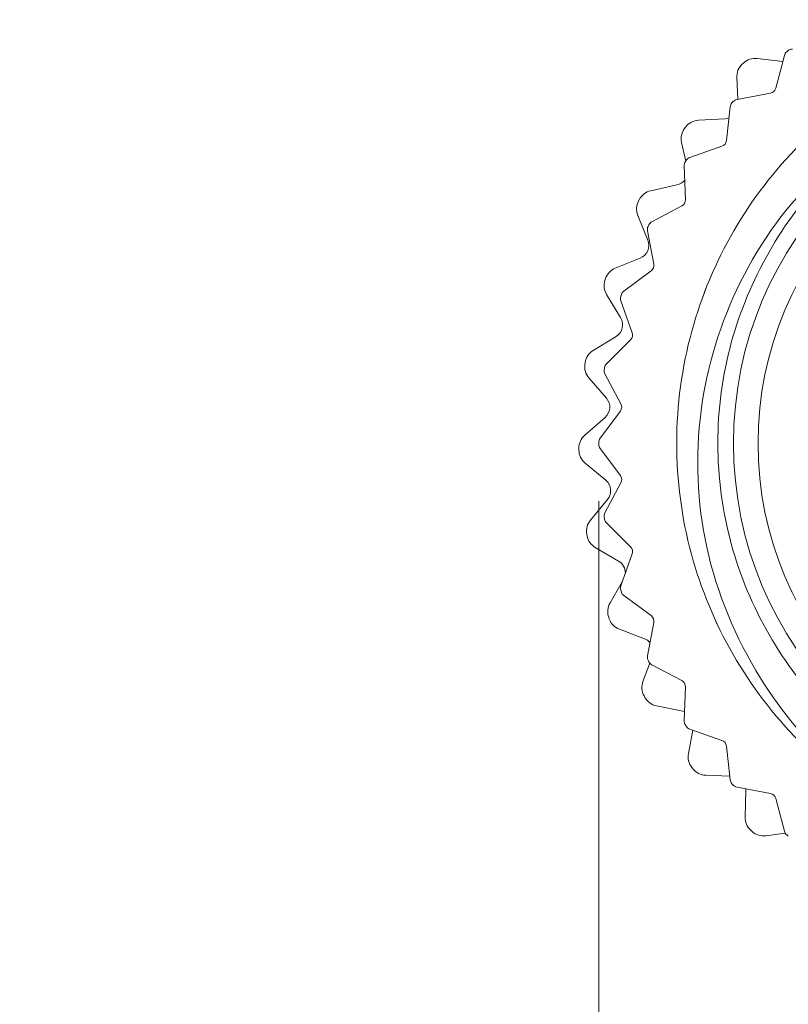
# Model space of a CAD drawing. Units: inches. Extents: x 0.4 to 16.6, y 0.2 to 10.8.
# Drawn here: x 1.7 to 2.4, y 5.1 to 6 of the extents above; entities that cross this region are included whole.
import ezdxf

# ---------------------------------------------------------------- set-up
doc = ezdxf.new("R2010")
doc.units = ezdxf.units.IN
doc.header["$MEASUREMENT"] = 0
doc.styles.add('SLDTEXTSTYLE0', font='TXT', dxfattribs={"width": 0.75})
doc.dimstyles.new('SLDDIMSTYLE2', dxfattribs={"dimtxt": 0.166667, "dimasz": 0.156, "dimexe": 0, "dimexo": 0.0625, "dimgap": 0.041667, "dimtad": 0, "dimtih": 1, "dimtoh": 1, "dimdec": 1, "dimlfac": 0.666667, "dimrnd": 1e-09, "dimzin": 12, "dimdsep": 46, "dimtxsty": 'SLDTEXTSTYLE0', "dimsah": 1, "dimcen": 0.09, "dimadec": 0, "dimazin": 3, "dimtfac": 1, "dimtdec": 1, "dimtmove": 0, "dimatfit": 0, "dimfxl": 0, "dimfrac": 2, "dimtolj": 1, "dimtzin": 12, "dimarcsym": 0})

# ---------------------------------------------------------------- blocks, each defined once
blk = doc.blocks.new('_D_3')
at = {"color": 7, "linetype": 'Continuous', "lineweight": 0}
for p, q in [((2.22185, 5.57396), (2.22185, 4.19978)), ((3.08735, 5.57396), (3.08735, 4.19978)), ((2.46868, 4.56967), (2.46868, 4.34464)), ((2.46868, 4.56967), (2.50248, 4.56967)), ((2.85011, 4.56967), (2.81631, 4.56967)), ((2.85011, 4.56967), (2.85011, 4.34464)), ((2.46868, 4.34464), (2.50248, 4.34464)), ((2.85011, 4.34464), (2.81631, 4.34464)), ((2.22185, 4.32478), (1.72185, 4.32478)), ((3.08735, 4.32478), (3.58735, 4.32478))]:
    blk.add_line(p, q, dxfattribs=at)
for points in [[(2.22185, 4.32478), (2.06585, 4.35078), (2.06585, 4.29878)], [(3.08735, 4.32478), (3.24335, 4.29878), (3.24335, 4.35078)]]:
    blk.add_solid(points, dxfattribs=at)
at = {"color": 7, "linetype": 'Continuous', "lineweight": 0, "char_height": 0.166667, "attachment_point": 1, "style": 'SLDTEXTSTYLE0'}
for s, insert in [('15', (2.53627, 4.53963)), ('%%c', (2.44802, 4.27489)), ('.6', (2.68629, 4.27489))]:
    blk.add_mtext(s, dxfattribs=dict(at, insert=insert))

msp = doc.modelspace()

# ---------------------------------------------------------------- linework, layer by layer
at = {"color": 7, "linetype": 'Continuous', "lineweight": 15}
for p, q in [((2.35848, 5.95605), (2.38073, 5.95353)), ((2.38209, 5.95866), (2.37459, 5.93038)), ((2.34196, 5.92086), (2.34097, 5.93957)), ((2.36997, 5.92609), (2.3412, 5.92072)), ((2.33525, 5.91431), (2.33205, 5.88523)), ((2.30786, 5.90278), (2.33101, 5.904)), ((2.29688, 5.86749), (2.2933, 5.88364)), ((2.32811, 5.88029), (2.30047, 5.8707)), ((2.29554, 5.86347), (2.29671, 5.83423)), ((2.26669, 5.84191), (2.28934, 5.84692)), ((2.29356, 5.82877), (2.26765, 5.81516)), ((2.26416, 5.79913), (2.25549, 5.82063)), ((2.26386, 5.80728), (2.26937, 5.77854)), ((2.23611, 5.77509), (2.25762, 5.78376)), ((2.26706, 5.77267), (2.24348, 5.75536)), ((2.24065, 5.73247), (2.22856, 5.75226)), ((2.2409, 5.747), (2.25063, 5.7194)), ((2.21695, 5.70414), (2.23673, 5.71624)), ((2.24923, 5.71325), (2.22849, 5.69261)), ((2.22844, 5.66286), (2.21325, 5.68039)), ((2.22718, 5.68396), (2.24092, 5.65813)), ((2.24045, 5.65184), (2.22302, 5.62834)), ((2.20972, 5.63102), (2.22724, 5.6462)), ((2.22302, 5.61959), (2.24045, 5.59609)), ((2.22785, 5.59218), (2.20999, 5.60697)), ((2.24092, 5.5898), (2.22718, 5.56397)), ((2.21463, 5.55769), (2.22941, 5.57555)), ((2.22849, 5.55531), (2.24923, 5.53468)), ((2.2389, 5.52238), (2.21885, 5.53402)), ((2.25063, 5.52852), (2.2409, 5.50093)), ((2.23153, 5.48618), (2.24214, 5.50443)), ((2.24348, 5.49257), (2.26706, 5.47525)), ((2.26129, 5.45534), (2.23959, 5.46353)), ((2.26937, 5.46938), (2.26386, 5.44065)), ((2.25998, 5.41842), (2.26592, 5.43415)), ((2.26765, 5.43276), (2.29356, 5.41916)), ((2.29671, 5.41369), (2.29554, 5.38446)), ((2.29441, 5.3929), (2.27166, 5.39741)), ((2.29587, 5.39252), (2.29441, 5.3929)), ((2.29919, 5.35628), (2.30316, 5.37629)), ((2.30047, 5.37723), (2.32811, 5.36763)), ((2.33205, 5.3627), (2.33525, 5.33362)), ((2.3349, 5.33684), (2.31417, 5.33747)), ((2.3412, 5.3272), (2.36997, 5.32184)), ((2.3481, 5.30143), (2.3488, 5.32461)), ((2.3488, 5.32461), (2.34878, 5.32579)), ((2.37459, 5.31754), (2.38209, 5.28926)), ((2.3828, 5.28763), (2.36597, 5.28534))]:
    msp.add_line(p, q, dxfattribs=at)
at = {"color": 7, "linetype": 'Continuous', "lineweight": 15, "flags": 128}
msp.add_lwpolyline([(2.33101, 5.904), (2.3333, 5.90435), (2.33418, 5.90461)], dxfattribs=at)
at = {"color": 7, "linetype": 'Continuous', "lineweight": 15}
for radius in [0.3165, 0.29528]:
    msp.add_circle((2.6546, 5.62396), radius, dxfattribs=at)
for centre, radius, start, end in [((2.35682, 5.94138), 0.01476, 83.53489, 133.1722), ((2.3878, 5.95715), 0.00591, 128.68638, 165.14364), ((2.6546, 5.62396), 0.43275, 128.45647, 128.68638), ((2.38914, 5.95822), 0.00591, 91.99921, 128.45647), ((2.35572, 5.94034), 0.01476, 133.37127, 183.00858), ((2.6546, 5.62396), 0.45, 133.1722, 133.37127), ((2.36888, 5.9319), 0.00591, 280.57064, 345.14364), ((2.34112, 5.91366), 0.00591, 137.25781, 173.71507), ((2.6546, 5.62396), 0.43275, 137.0279, 137.25781), ((2.34229, 5.91492), 0.00591, 100.57064, 137.0279), ((2.6546, 5.62396), 0.45, 142.64588, 142.84496), ((2.30863, 5.88804), 0.01476, 93.00858, 142.64588), ((2.30772, 5.88683), 0.01476, 142.84496, 192.48226), ((2.32618, 5.88587), 0.00591, 289.14207, 353.71507), ((2.30145, 5.86371), 0.00591, 145.82924, 182.2865), ((2.6546, 5.62396), 0.43275, 145.59933, 145.82924), ((2.30241, 5.86512), 0.00591, 109.14207, 145.59933), ((2.28678, 5.85845), 0.01181, 282.48226, 321.59195), ((2.26989, 5.82749), 0.01476, 102.48226, 152.11957), ((2.26918, 5.82615), 0.01476, 152.31864, 201.95595), ((2.6546, 5.62396), 0.45, 152.11957, 152.31864), ((2.29081, 5.834), 0.00591, 297.7135, 2.2865), ((2.6546, 5.62396), 0.43275, 154.17076, 154.40067), ((2.2704, 5.80994), 0.00591, 117.7135, 154.17076), ((2.26966, 5.80839), 0.00591, 154.40067, 190.85793), ((2.2532, 5.79471), 0.01181, 291.95595, 21.95595), ((2.26357, 5.77743), 0.00591, 306.28493, 10.85793), ((2.24163, 5.76139), 0.01476, 111.95595, 161.59325), ((2.24116, 5.75996), 0.01476, 161.79232, 211.42963), ((2.6546, 5.62396), 0.45, 161.59325, 161.79232), ((2.6546, 5.62396), 0.43275, 162.74219, 162.9721), ((2.24697, 5.7506), 0.00591, 126.28493, 162.74219), ((2.24647, 5.74896), 0.00591, 162.9721, 199.42936), ((2.23057, 5.72631), 0.01181, 301.42963, 31.42963), ((2.24506, 5.71744), 0.00591, 314.85636, 19.42936), ((2.22465, 5.69155), 0.01476, 121.42963, 171.06694), ((2.6546, 5.62396), 0.45, 171.06694, 171.26601), ((2.22441, 5.69005), 0.01476, 171.26601, 220.90331), ((2.2324, 5.68673), 0.00591, 171.54353, 208.00079), ((2.6546, 5.62396), 0.43275, 171.31362, 171.54353), ((2.23265, 5.68843), 0.00591, 134.85636, 171.31362), ((2.21951, 5.65513), 0.01181, 310.90331, 40.90331), ((2.23571, 5.65536), 0.00591, 323.42779, 28.00079), ((2.21939, 5.61986), 0.01476, 130.90331, 180.54062), ((2.22776, 5.62482), 0.00591, 143.42779, 179.88505), ((2.6546, 5.62396), 0.43275, 179.88505, 180.11495), ((2.6546, 5.62396), 0.45, 180.54062, 180.73969), ((2.2194, 5.61834), 0.01476, 180.73969, 230.377), ((2.22776, 5.62311), 0.00591, 180.11495, 216.57221), ((2.22032, 5.58309), 0.01181, 320.377, 50.377), ((2.23571, 5.59257), 0.00591, 331.99921, 36.57221), ((2.226, 5.54828), 0.01476, 140.377, 190.01431), ((2.2324, 5.56119), 0.00591, 151.99921, 188.45647), ((2.6546, 5.62396), 0.43275, 188.45647, 188.68638), ((2.23265, 5.5595), 0.00591, 188.68638, 225.14364), ((2.6546, 5.62396), 0.45, 190.01431, 190.21338), ((2.22626, 5.54679), 0.01476, 190.21338, 239.85068), ((2.24506, 5.53049), 0.00591, 340.57064, 45.14364), ((2.23297, 5.51216), 0.01181, 358.80511, 59.85068), ((2.24647, 5.49897), 0.00591, 160.57064, 197.0279), ((2.6546, 5.62396), 0.43275, 197.0279, 197.25781), ((2.24697, 5.49733), 0.00591, 197.25781, 233.71507), ((2.2443, 5.47876), 0.01476, 149.85068, 199.48799), ((2.6546, 5.62396), 0.45, 199.48799, 199.68706), ((2.24481, 5.47734), 0.01476, 199.68706, 249.32437), ((2.26357, 5.47049), 0.00591, 349.14207, 53.71507), ((2.25712, 5.44429), 0.01181, 40.93943, 69.32437), ((2.26966, 5.43953), 0.00591, 169.14207, 205.59933), ((2.6546, 5.62396), 0.43275, 205.59933, 205.82924), ((2.2704, 5.43799), 0.00591, 205.82924, 242.2865), ((2.27379, 5.41321), 0.01476, 159.32437, 208.96167), ((2.29081, 5.41393), 0.00591, 357.7135, 62.2865), ((2.6546, 5.62396), 0.45, 208.96167, 209.16075), ((2.27453, 5.41189), 0.01476, 209.16075, 258.79805), ((2.30145, 5.38422), 0.00591, 177.7135, 214.17076), ((2.6546, 5.62396), 0.43275, 214.17076, 214.40067), ((2.30241, 5.38281), 0.00591, 214.40067, 250.85793), ((2.32618, 5.36205), 0.00591, 6.28493, 70.85793), ((2.31368, 5.35341), 0.01476, 168.79805, 218.43536), ((2.6546, 5.62396), 0.45, 218.43536, 218.63443), ((2.31462, 5.35222), 0.01476, 218.63443, 268.27174), ((2.34112, 5.33426), 0.00591, 186.28493, 222.74219), ((2.6546, 5.62396), 0.43275, 222.74219, 222.9721), ((2.34229, 5.33301), 0.00591, 222.9721, 259.42936), ((2.36888, 5.31603), 0.00591, 14.85636, 79.42936), ((2.36286, 5.30098), 0.01476, 178.27174, 227.90904), ((2.6546, 5.62396), 0.45, 227.90904, 228.10811), ((2.36398, 5.29997), 0.01476, 228.10811, 277.74542), ((2.3878, 5.29078), 0.00591, 194.85636, 231.31362), ((2.6546, 5.62396), 0.43275, 231.31362, 231.54353)]:
    msp.add_arc(centre, radius, start, end, dxfattribs=at)
for points, knots in [([(2.93552, 5.39014), (2.92842, 5.38206), (2.89993, 5.34967), (2.83886, 5.30344), (2.74917, 5.26653), (2.65398, 5.25441), (2.55889, 5.26686), (2.46915, 5.30397), (2.39234, 5.36339), (2.33425, 5.43971), (2.29749, 5.5283), (2.28475, 5.62457), (2.29781, 5.7208), (2.33486, 5.80927), (2.3932, 5.8854), (2.47021, 5.94457), (2.56007, 5.98138), (2.65521, 5.99352), (2.75031, 5.98106), (2.84006, 5.94396), (2.91686, 5.88454), (2.97495, 5.80821), (3.01171, 5.71962), (3.02445, 5.62335), (3.0114, 5.52712), (2.97434, 5.43866), (2.916, 5.36253), (2.839, 5.30336), (2.74913, 5.26655), (2.65399, 5.25441), (2.55889, 5.26687), (2.46915, 5.30397), (2.39234, 5.36339), (2.33425, 5.43971), (2.29749, 5.5283), (2.28475, 5.62457), (2.29781, 5.7208), (2.33486, 5.80927), (2.3932, 5.8854), (2.47021, 5.94457), (2.56007, 5.98138), (2.65521, 5.99352), (2.75031, 5.98106), (2.84006, 5.94396), (2.91686, 5.88454), (2.97495, 5.80821), (3.01171, 5.71962), (3.02445, 5.62335), (3.0114, 5.52712), (2.97434, 5.43866), (2.916, 5.36253), (2.839, 5.30336), (2.74913, 5.26655), (2.65399, 5.25441), (2.55889, 5.26687), (2.46915, 5.30397), (2.39234, 5.36339), (2.33425, 5.43971), (2.29749, 5.5283), (2.28475, 5.62457), (2.29781, 5.7208), (2.33486, 5.80927), (2.3932, 5.8854), (2.47021, 5.94457), (2.56007, 5.98138), (2.65521, 5.99352), (2.75031, 5.98106), (2.84006, 5.94396), (2.91686, 5.88454), (2.97495, 5.80821), (3.01171, 5.71962), (3.02445, 5.62335), (3.0114, 5.52712), (2.97434, 5.43866), (2.916, 5.36253), (2.839, 5.30336), (2.74913, 5.26655), (2.65399, 5.25441), (2.55889, 5.26687), (2.46915, 5.30397), (2.39234, 5.36339), (2.33425, 5.43971), (2.29749, 5.5283), (2.28475, 5.62457), (2.29781, 5.7208), (2.33486, 5.80927), (2.3932, 5.8854), (2.47021, 5.94457), (2.56007, 5.98138), (2.65521, 5.99352), (2.75031, 5.98106), (2.84006, 5.94396), (2.91686, 5.88454), (2.97495, 5.80821), (3.01171, 5.71962), (3.02445, 5.62335), (3.0114, 5.52712), (2.97434, 5.43866), (2.916, 5.36253), (2.839, 5.30336), (2.74913, 5.26655), (2.65399, 5.25441), (2.55889, 5.26687), (2.46915, 5.30397), (2.39234, 5.36339), (2.33425, 5.43971), (2.29749, 5.5283), (2.28475, 5.62457), (2.29781, 5.7208), (2.33486, 5.80927), (2.3932, 5.8854), (2.47021, 5.94457), (2.56007, 5.98138), (2.65521, 5.99352), (2.75031, 5.98106), (2.84006, 5.94396), (2.91686, 5.88454), (2.97495, 5.80821), (3.01171, 5.71962), (3.02445, 5.62335), (3.0114, 5.52712), (2.97434, 5.43866), (2.916, 5.36253), (2.839, 5.30336), (2.74913, 5.26655), (2.65399, 5.25441), (2.55889, 5.26687), (2.46915, 5.30397), (2.39234, 5.36339), (2.33425, 5.43971), (2.29749, 5.5283), (2.28475, 5.62457), (2.29781, 5.7208), (2.33486, 5.80927), (2.3932, 5.8854), (2.47021, 5.94457), (2.56007, 5.98138), (2.65521, 5.99352), (2.75033, 5.98106), (2.84001, 5.94395), (2.91704, 5.88456), (2.9743, 5.80814), (3.00898, 5.73139), (3.01349, 5.68011), (3.01525, 5.66009)], [0, 0, 0, 0, 0.002399, 0.009616, 0.016833, 0.023804, 0.030775, 0.037992, 0.045209, 0.052179, 0.05915, 0.066367, 0.073584, 0.080555, 0.087526, 0.094743, 0.10196, 0.10893, 0.115901, 0.123118, 0.130335, 0.137306, 0.144276, 0.151493, 0.15871, 0.165681, 0.172652, 0.179869, 0.187086, 0.194056, 0.201027, 0.208244, 0.215461, 0.222432, 0.229402, 0.236619, 0.243836, 0.250807, 0.257778, 0.264995, 0.272212, 0.279183, 0.286153, 0.29337, 0.300587, 0.307558, 0.314529, 0.321746, 0.328963, 0.335933, 0.342904, 0.350121, 0.357338, 0.364309, 0.371279, 0.378496, 0.385713, 0.392684, 0.399655, 0.406872, 0.414089, 0.421059, 0.42803, 0.435247, 0.442464, 0.449435, 0.456405, 0.463622, 0.470839, 0.47781, 0.484781, 0.491998, 0.499215, 0.506186, 0.513156, 0.520373, 0.52759, 0.534561, 0.541532, 0.548749, 0.555966, 0.562936, 0.569907, 0.577124, 0.584341, 0.591312, 0.598282, 0.605499, 0.612716, 0.619687, 0.626658, 0.633875, 0.641092, 0.648062, 0.655033, 0.66225, 0.669467, 0.676438, 0.683409, 0.690625, 0.697842, 0.704813, 0.711784, 0.719001, 0.726218, 0.733189, 0.740159, 0.747376, 0.754593, 0.761564, 0.768535, 0.775752, 0.782969, 0.789939, 0.79691, 0.804127, 0.811344, 0.818315, 0.825285, 0.832502, 0.839719, 0.84669, 0.853661, 0.860878, 0.868095, 0.875065, 0.882036, 0.889253, 0.89647, 0.903441, 0.910412, 0.917629, 0.924845, 0.931816, 0.938787, 0.946004, 0.953221, 0.960192, 0.967162, 0.974379, 0.981596, 0.988567, 0.995538, 1, 1, 1, 1]), ([(2.6546, 5.95396), (2.6829, 5.95185), (2.74049, 5.94754), (2.82157, 5.91287), (2.891, 5.85969), (2.94356, 5.79077), (2.97688, 5.71087), (2.98853, 5.62396), (2.97688, 5.53706), (2.94356, 5.45713), (2.891, 5.38831), (2.82157, 5.33477), (2.74049, 5.30141), (2.6546, 5.2903), (2.56872, 5.30141), (2.48764, 5.33477), (2.4182, 5.38831), (2.36565, 5.45713), (2.33232, 5.53707), (2.32069, 5.62394), (2.33226, 5.71096), (2.36587, 5.79046), (2.41428, 5.85664), (2.45751, 5.88657), (2.47741, 5.90035)], [0, 0, 0, 0, 0.045031, 0.091654, 0.138276, 0.183307, 0.228338, 0.274961, 0.321583, 0.366615, 0.411646, 0.458268, 0.504891, 0.549922, 0.594953, 0.641575, 0.688198, 0.733229, 0.77826, 0.824883, 0.871505, 0.916536, 0.961568, 1, 1, 1, 1]), ([(2.5132, 5.28692), (2.48345, 5.30412), (2.42393, 5.33853), (2.35316, 5.42414), (2.3084, 5.53125), (2.30338, 5.6525), (2.33843, 5.76578), (2.40523, 5.85942), (2.46843, 5.8969), (2.49796, 5.91442)], [0, 0, 0, 0, 0.13137, 0.262739, 0.419234, 0.57032, 0.719566, 0.868922, 1, 1, 1, 1])]:
    msp.add_open_spline(points, degree=3, knots=knots, dxfattribs=at)

# ---------------------------------------------------------------- dimensions: what is measured, and where the dimension line sits
at = {"color": 7, "linetype": 'Continuous', "lineweight": 0}
dim = msp.add_linear_dim(base=(3.08735, 4.32478), p1=(2.22185, 5.62396), p2=(3.08735, 5.62396), text='%%c<>', dimstyle='SLDDIMSTYLE2', dxfattribs=at)
dim.commit()
dim.dimension.update_dxf_attribs({"geometry": '_D_3', "text_midpoint": (2.64609, 4.32478), "dimtype": 160})

doc.saveas('drawing.dxf')
